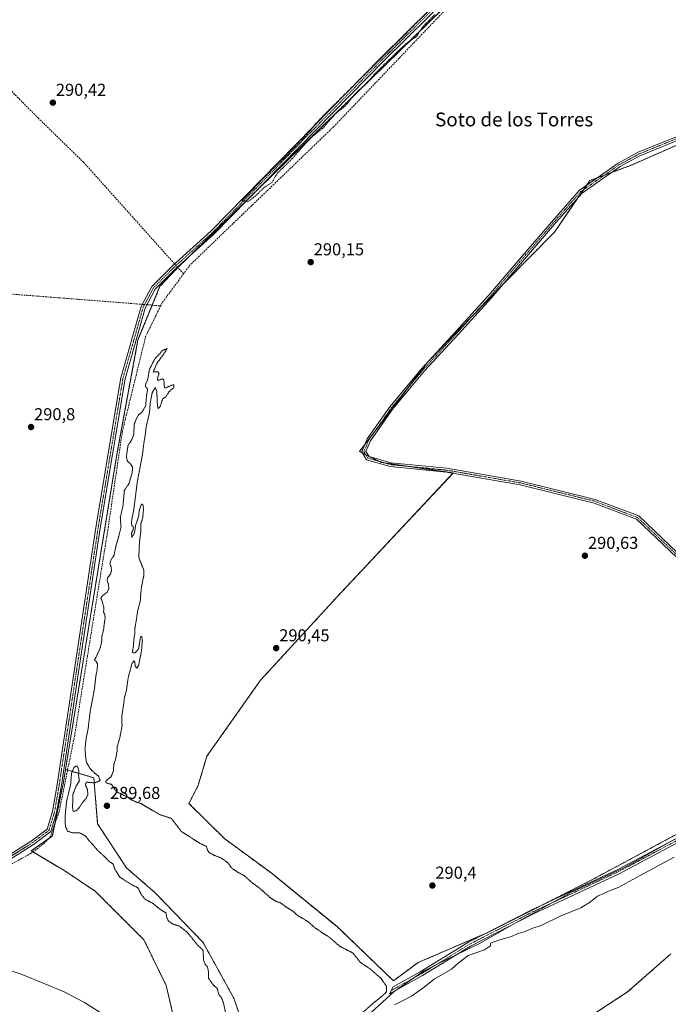
# Model space of a CAD drawing. Units: metres. Extents: x 604684 to 608164, y 4685263 to 4687629.
# Drawn here: x 605590 to 605966, y 4686133 to 4686704 of the extents above; entities that cross this region are included whole.
import ezdxf
from ezdxf.enums import TextEntityAlignment as Align

# ---------------------------------------------------------------- set-up
doc = ezdxf.new("R2010")
doc.units = ezdxf.units.M
doc.header["$MEASUREMENT"] = 0
for name, pattern in [('TRAZO_Y_PUNTO', [1, 0.5, -0.25, 0, -0.25]), ('TRAZOS', [0.75, 0.5, -0.25]), ('TRAZOS2', [0.375, 0.25, -0.125]), ('TRAZOSX2', [1.5, 1, -0.5])]:
    doc.linetypes.add(name, pattern=pattern)
for name, color, linetype, lineweight in [('Arbolado forestal', 92, 'TRAZOS', 0), ('Arbolado forestal CxS', 92, 'Continuous', 0), ('Camino', 19, 'Continuous', 0), ('Camino Cxs', 19, 'Continuous', 0), ('Camino eje', 39, 'TRAZO_Y_PUNTO', 13), ('Carátula', 7, 'Continuous', 5), ('Corriente artificial lineal', 5, 'TRAZOSX2', 13), ('Corriente artificial lineal oculto', 135, 'TRAZO_Y_PUNTO', 13), ('Cultivos herbáceos CxS', 92, 'Continuous', 0), ('Curva de nivel auxiliar', 36, 'TRAZOS', 0), ('Curva de nivel normal', 36, 'Continuous', 0), ('Curva de nivel normal depresión', 36, 'TRAZOS2', 0), ('Espacio natural protegido', 2, 'Continuous', 13), ('Espacio natural protegido CxS', 2, 'Continuous', 0), ('Punto de cota en terreno', 7, 'Continuous', 0), ('Rótulo de punto de cota en terreno', 19, 'Continuous', 0), ('Texto cartográfico', 19, 'Continuous', 0)]:
    doc.layers.add(name, color=color, linetype=linetype, lineweight=lineweight)
doc.styles.add('Arial', font='txt', dxfattribs={"height": 0.2})

# ---------------------------------------------------------------- blocks, each defined once
blk = doc.blocks.new('*U153')
at = {"layer": 'Arbolado forestal CxS', "color": 92, "linetype": 'Continuous', "lineweight": 0}
for points in [[(605967.55, 4686162.71, 289.21), (605942.5, 4686140.62, 289.14), (605890.97, 4686106.93, 289.07), (605849.64, 4686088.05, 288.95), (605768.01, 4686062.02, 288.77), (605751.4, 4686058.43, 288.51), (605744.36, 4686076.03, 288.81), (605726.59, 4686101.56, 289.08), (605714.38, 4686137.1, 289.25), (605696.62, 4686169.29, 289.48), (605668.86, 4686198.16, 289.26), (605652.2, 4686212.6, 289.32), (605635.55, 4686238.14, 289.7), (605633.33, 4686264.78, 290.06), (605616.95, 4686269.6, 290.71), (605646.73, 4686452.33, 290.94), (605658.91, 4686518.55, 291.71), (605671.67, 4686549.68, 292.49), (605682.38, 4686560.91, 292.29), (605843.35, 4686718.36, 292.41)], [(605970.65, 4686631.34, 291.26), (605945.14, 4686620.11, 291.17), (605920.65, 4686610.92, 291.04), (605900.17, 4686581.08, 291.26), (605871.18, 4686551.65, 291.11), (605826.8, 4686505.89, 290.95), (605787.23, 4686453.98, 290.84), (605799.73, 4686447.6, 291.17), (605841.57, 4686441.47, 290.79), (605774.28, 4686369.7, 291.11), (605729.98, 4686321.4, 290.36), (605698.88, 4686277.3, 290.25), (605693.68, 4686260, 290.11), (605688.43, 4686249.93, 290.09), (605709.19, 4686229.33, 290.33), (605735.8, 4686209.79, 290.34), (605774.2, 4686178.52, 290.33), (605806.88, 4686147.09, 290.5), (605821.17, 4686157.67, 290.42), (605861.46, 4686175.04, 290.56), (605920.77, 4686205.06, 290.6), (605977.04, 4686235.29, 290.63)]]:
    blk.add_polyline3d(points, dxfattribs=at)
blk = doc.blocks.new('*U160')
at = {"layer": 'Cultivos herbáceos CxS', "color": 92, "linetype": 'Continuous', "lineweight": 0}
blk.add_polyline3d([(605843.35, 4686718.36, 292.41), (605682.38, 4686560.91, 292.29), (605671.67, 4686549.68, 292.49), (605658.91, 4686518.55, 291.71), (605646.73, 4686452.33, 290.94), (605616.95, 4686269.6, 290.71), (605615.53, 4686260.88, 290.63), (605615.44, 4686260.42, 290.61), (605609.35, 4686231.04, 290.68), (605597.11, 4686222.37, 290.61), (605615.98, 4686211.14, 290.1), (605634.35, 4686198.89, 290.04), (605662.41, 4686170.82, 290.05), (605675.24, 4686144.42, 290), (605681.27, 4686118.68, 289.96), (605679.23, 4686110, 289.98), (605682.3, 4686099.79, 289.97), (605683.5, 4686095.5, 289.97), (605698.48, 4686065.51, 290.13), (605661.74, 4686046.65, 289.91), (605635.15, 4686024.41, 289.87), (605611.94, 4686002.65, 289.85), (605584.86, 4685983.3, 289.87)], dxfattribs=at)
blk = doc.blocks.new('*U168')
at = {"layer": 'Espacio natural protegido CxS', "color": 2, "linetype": 'Continuous', "lineweight": 0}
blk.add_polyline3d([(605585.92, 4685979.27, 290.31), (605606.8, 4685990.04, 290.77), (605617.43, 4685997.8, 290.97), (605624.06, 4686003.56, 291.13), (605646.19, 4686028.34, 289.92), (605652.07, 4686033.6, 290.09), (605685.96, 4686054.38, 290.51), (605700.96, 4686064.64, 290.46), (605703.2, 4686068.87, 290.35), (605704.38, 4686061.74, 290.59), (605708.35, 4686060.37, 290.44), (605741.68, 4686086.45, 290.17), (605750.99, 4686092.19, 290.21), (605761.12, 4686102.96, 290.17), (605777.12, 4686113.97, 290.39), (605787.5, 4686122.73, 290.15), (605807.36, 4686140.97, 290.42), (605824.21, 4686152.66, 290.65), (605834.98, 4686158.12, 290.61), (605857.41, 4686169.05, 290.65), (605873.86, 4686178.64, 290.6), (605909.57, 4686198.37, 290.64), (605940.37, 4686212.56, 290.85), (605969.87, 4686229.17, 290.71)], dxfattribs=at)
blk = doc.blocks.new('*U169')
at = {"layer": 'Espacio natural protegido CxS', "color": 2, "linetype": 'Continuous', "lineweight": 0}
blk.add_polyline3d([(605585.9182, 4685979.2714, 290.3147), (605606.8031, 4685990.0392, 290.7722), (605617.4322, 4685997.8001, 290.9737), (605624.0593, 4686003.559, 291.1285), (605646.1886, 4686028.3388, 289.9244), (605652.0657, 4686033.5957, 290.0898), (605685.957, 4686054.3795, 290.5055), (605700.9644, 4686064.6443, 290.4586), (605703.1992, 4686068.8693, 290.3469), (605704.3771, 4686061.7353, 290.5884), (605708.3481, 4686060.3703, 290.4421), (605741.6767, 4686086.45, 290.1702), (605750.9885, 4686092.1909, 290.2076), (605761.1159, 4686102.9551, 290.1651), (605777.1228, 4686113.9717, 290.3922), (605787.5009, 4686122.7336, 290.1463), (605807.3561, 4686140.9654, 290.4188), (605824.2143, 4686152.6623, 290.652), (605834.9836, 4686158.1212, 290.6118), (605857.4116, 4686169.049, 290.6498), (605873.8647, 4686178.6429, 290.6024), (605909.57, 4686198.3686, 290.6444), (605940.3732, 4686212.5644, 290.8475), (605969.8694, 4686229.1701, 290.7053)], dxfattribs=at)
blk = doc.blocks.new('*U171')
at = {"layer": 'Espacio natural protegido', "color": 2, "linetype": 'Continuous', "lineweight": 13}
blk.add_polyline3d([(605585.92, 4685979.27, 290.31), (605606.8, 4685990.04, 290.77), (605617.43, 4685997.8, 290.97), (605624.06, 4686003.56, 291.13), (605646.19, 4686028.34, 289.92), (605652.07, 4686033.6, 290.09), (605685.96, 4686054.38, 290.51), (605700.96, 4686064.64, 290.46), (605703.2, 4686068.87, 290.35), (605704.38, 4686061.74, 290.59), (605708.35, 4686060.37, 290.44), (605741.68, 4686086.45, 290.17), (605750.99, 4686092.19, 290.21), (605761.12, 4686102.96, 290.17), (605777.12, 4686113.97, 290.39), (605787.5, 4686122.73, 290.15), (605807.36, 4686140.97, 290.42), (605824.21, 4686152.66, 290.65), (605834.98, 4686158.12, 290.61), (605857.41, 4686169.05, 290.65), (605873.86, 4686178.64, 290.6), (605909.57, 4686198.37, 290.64), (605940.37, 4686212.56, 290.85), (605969.87, 4686229.17, 290.71)], dxfattribs=at)
blk = doc.blocks.new('5PATER')
at = {"layer": 'Carátula', "linetype": 'Continuous', "lineweight": 5}
h = blk.add_hatch(color=250, dxfattribs=at)
edge = h.paths.add_edge_path()
edge.add_ellipse((0, 0.01), major_axis=(-1.33, -1.34), ratio=0.999422, start_angle=0, end_angle=360)

msp = doc.modelspace()

# ---------------------------------------------------------------- linework, layer by layer
at = {"layer": 'Arbolado forestal', "color": 92, "linetype": 'TRAZOS', "lineweight": 0}
for points in [[(605616.95, 4686269.6, 290.71), (605646.73, 4686452.33, 290.94), (605658.91, 4686518.55, 291.71), (605667.19, 4686538.75, 292.34), (605671.67, 4686549.68, 292.49), (605682.02, 4686560.53, 292.34), (605682.38, 4686560.91, 292.29), (605688.21, 4686566.6, 291.95), (605728.26, 4686605.79, 291.99), (605843.35, 4686718.37, 292.41)], [(605970.65, 4686631.34, 291.26), (605945.14, 4686620.11, 291.17), (605933.04, 4686615.57, 291.28), (605928.94, 4686614.03, 291.35), (605924.83, 4686612.49, 291.07), (605920.65, 4686610.92, 291.04), (605918.85, 4686608.31, 291.07), (605917.08, 4686605.72, 291.1), (605914.16, 4686601.48, 291.11), (605900.17, 4686581.08, 291.26), (605871.18, 4686551.65, 291.11), (605870.11, 4686550.54, 291.15), (605853.62, 4686533.54, 290.88), (605826.85, 4686505.94, 290.95), (605826.8, 4686505.89, 290.95), (605826.79, 4686505.87, 290.95), (605815.29, 4686490.79, 291.13), (605796.62, 4686466.3, 291.07), (605790.46, 4686458.21, 291.29), (605787.23, 4686453.98, 290.84), (605788.8, 4686453.18, 291.17), (605790.73, 4686452.19, 291.55), (605792.66, 4686451.21, 291.56), (605793.24, 4686450.91, 291.5), (605798.45, 4686448.25, 291.27), (605799.73, 4686447.6, 291.17), (605801.69, 4686447.31, 291.11), (605815.69, 4686445.26, 290.58), (605841.57, 4686441.47, 290.79), (605841.44, 4686441.34, 290.78), (605774.28, 4686369.7, 291.11), (605729.98, 4686321.4, 290.36), (605698.88, 4686277.3, 290.25), (605693.68, 4686260, 290.11), (605688.43, 4686249.93, 290.09), (605709.19, 4686229.33, 290.33), (605735.8, 4686209.79, 290.34), (605774.2, 4686178.52, 290.33), (605806.88, 4686147.09, 290.5), (605821.17, 4686157.67, 290.42), (605860.84, 4686174.78, 290.56)], [(605547.6, 4685978.83, 289.64), (605559.33, 4685977.81, 289.83), (605584.86, 4685983.3, 289.87), (605611.94, 4686002.65, 289.85), (605635.15, 4686024.41, 289.87), (605661.74, 4686046.65, 289.91), (605698.48, 4686065.51, 290.13), (605683.5, 4686095.5, 289.97), (605682.29, 4686099.79, 289.97), (605679.23, 4686110, 289.98), (605681.27, 4686118.68, 289.96), (605675.24, 4686144.42, 290), (605662.41, 4686170.82, 290.05), (605634.35, 4686198.89, 290.04), (605615.98, 4686211.14, 290.1), (605598.08, 4686221.79, 290.54), (605597.11, 4686222.37, 290.61), (605607.08, 4686229.44, 290.8), (605609.35, 4686231.04, 290.68), (605610.83, 4686238.18, 290.73), (605615.44, 4686260.42, 290.61), (605615.53, 4686260.88, 290.63), (605616.95, 4686269.6, 290.71)], [(605967.55, 4686162.71, 289.21), (605942.5, 4686140.62, 289.14), (605890.97, 4686106.93, 289.07), (605849.64, 4686088.05, 288.95), (605768.01, 4686062.02, 288.77), (605751.4, 4686058.43, 288.51), (605744.36, 4686076.03, 288.81), (605726.59, 4686101.56, 289.08), (605714.38, 4686137.1, 289.25), (605696.62, 4686169.29, 289.48), (605668.86, 4686198.16, 289.26), (605652.2, 4686212.6, 289.32), (605635.55, 4686238.14, 289.7), (605633.33, 4686264.78, 290.06), (605618.16, 4686269.25, 290.52), (605616.95, 4686269.6, 290.71)], [(605860.84, 4686174.78, 290.56), (605861.46, 4686175.04, 290.56), (605892.08, 4686190.54, 290.6), (605920.76, 4686205.06, 290.6), (605977.04, 4686235.29, 290.63)]]:
    msp.add_polyline3d(points, dxfattribs=at)
at = {"layer": 'Arbolado forestal CxS', "color": 92, "linetype": 'Continuous', "lineweight": 0}
for points in [[(605681.27, 4686118.68, 289.96), (605675.24, 4686144.42, 290), (605662.41, 4686170.82, 290.05), (605634.35, 4686198.89, 290.04), (605615.98, 4686211.14, 290.1), (605597.11, 4686222.37, 290.61), (605609.35, 4686231.04, 290.68), (605615.44, 4686260.42, 290.61), (605615.53, 4686260.88, 290.63), (605616.95, 4686269.6, 290.71), (605633.33, 4686264.78, 290.06), (605635.55, 4686238.14, 289.7), (605652.2, 4686212.6, 289.32), (605668.86, 4686198.16, 289.26), (605696.62, 4686169.29, 289.48), (605714.38, 4686137.1, 289.25), (605726.59, 4686101.56, 289.08)], [(605890.97, 4686106.93, 289.07), (605942.5, 4686140.62, 289.14), (605967.55, 4686162.71, 289.21)]]:
    msp.add_polyline3d(points, dxfattribs=at)
at = {"layer": 'Camino', "color": 19, "linetype": 'Continuous', "lineweight": 0}
for points in [[(605957.54, 4686890.27, 293.37), (605959.5, 4686878.33, 293.26), (605960.05, 4686857.96, 292.86), (605956.88, 4686841.93, 292.74), (605946.91, 4686823.89, 292.8), (605926.12, 4686804.71, 292.74), (605916.72, 4686794.37, 292.79), (605801.55, 4686680.58, 292.19), (605702.89, 4686579.89, 291.91), (605680.6, 4686559.72, 292.4), (605668.95, 4686548.09, 292.59), (605663.12, 4686537.07, 292.36), (605651.45, 4686496.07, 291.29), (605637.07, 4686409.45, 291), (605614.54, 4686260.49, 290.61), (605611.81, 4686244.68, 290.64), (605608.42, 4686233.54, 290.63), (605598.41, 4686226.01, 290.69), (605570.73, 4686208.74, 290.56), (605558.12, 4686203.4, 290.36), (605553.82, 4686203.62, 290.44)], [(605396.98, 4686240.2, 290.08), (605558.71, 4686240.7, 290.67), (605561.63, 4686239.56, 290.7), (605563.92, 4686235.44, 290.62), (605562.58, 4686227.25, 290.62), (605553.27, 4686210.86, 290.6), (605553.1, 4686207.33, 290.54), (605553.23, 4686206.15, 290.51), (605557.68, 4686205.93, 290.4), (605569.57, 4686210.96, 290.55), (605596.99, 4686228.07, 290.62), (605606.27, 4686235.05, 290.6), (605609.37, 4686245.25, 290.64), (605612.07, 4686260.89, 290.63), (605634.6, 4686409.84, 290.91), (605649, 4686496.62, 291.06), (605660.79, 4686538, 292.23), (605666.92, 4686549.59, 292.54), (605678.88, 4686561.54, 292.2), (605701.16, 4686581.69, 291.45), (605799.78, 4686682.34, 291.49), (605914.91, 4686796.1, 292.23)], [(605978.73, 4686385.19, 290.72), (605947.72, 4686414.63, 291.04), (605923.12, 4686424.05, 291.05), (605880.36, 4686434.61, 290.97), (605837.57, 4686442, 290.74), (605804.98, 4686445.22, 290.79), (605791.35, 4686449.17, 291.67), (605788.5, 4686453.65, 291.11), (605791.75, 4686461.23, 291.03), (605804.74, 4686479.88, 290.95), (605823.31, 4686502.1, 290.94), (605842.84, 4686523.28, 290.75), (605862.01, 4686544.43, 290.69), (605881.18, 4686566.91, 290.95), (605899.71, 4686588.42, 290.93), (605914.68, 4686605.39, 290.98), (605924.71, 4686612.41, 291.07), (605937, 4686621.04, 290.96), (605948.68, 4686627.38, 290.91), (605972.21, 4686636.99, 291.09)], [(605973.06, 4686634.96, 291.39), (605949.63, 4686625.39, 291.17), (605938.16, 4686619.17, 291.16), (605925.97, 4686610.6, 291.26), (605916.16, 4686603.73, 291.27), (605901.37, 4686586.97, 291.17), (605882.85, 4686565.48, 291.13), (605863.66, 4686542.98, 290.98), (605844.46, 4686521.8, 290.97), (605824.96, 4686500.65, 291.3), (605806.49, 4686478.55, 291.39), (605793.69, 4686460.16, 291.27), (605790.98, 4686453.85, 291.58), (605792.76, 4686451.05, 291.55), (605805.4, 4686447.38, 290.85), (605837.87, 4686444.18, 290.78), (605880.81, 4686436.76, 290.85), (605923.78, 4686426.15, 290.99), (605948.92, 4686416.53, 291.13), (605980.35, 4686386.69, 290.77)], [(605985.72, 4686234.81, 290.83), (605937.99, 4686209.32, 290.91), (605888.07, 4686185.9, 290.64), (605851.61, 4686167.25, 290.57), (605823.7, 4686150.09, 290.65), (605804.58, 4686139.49, 290.26), (605806.81, 4686143.59, 290.33), (605822.44, 4686152.25, 290.66), (605850.39, 4686169.43, 290.63), (605886.97, 4686188.14, 290.57), (605936.87, 4686211.56, 290.73), (605984.52, 4686237, 290.71)]]:
    msp.add_polyline3d(points, dxfattribs=at)
at = {"layer": 'Camino Cxs', "color": 19, "linetype": 'Continuous', "lineweight": 0}
for points in [[(605569.57, 4686210.96, 290.55), (605596.99, 4686228.07, 290.62), (605606.27, 4686235.05, 290.6), (605609.37, 4686245.25, 290.64), (605612.07, 4686260.89, 290.63), (605634.6, 4686409.84, 290.91), (605649, 4686496.62, 291.06), (605660.79, 4686538, 292.23), (605666.92, 4686549.59, 292.54), (605678.88, 4686561.54, 292.2), (605701.16, 4686581.69, 291.45), (605799.78, 4686682.34, 291.49), (605914.91, 4686796.1, 292.23)], [(605916.72, 4686794.37, 292.79), (605801.55, 4686680.58, 292.19), (605702.89, 4686579.89, 291.91), (605680.6, 4686559.72, 292.4), (605668.95, 4686548.09, 292.59), (605663.12, 4686537.07, 292.36), (605651.45, 4686496.07, 291.29), (605637.07, 4686409.45, 291), (605614.54, 4686260.49, 290.61), (605611.81, 4686244.68, 290.64), (605608.42, 4686233.54, 290.63), (605598.41, 4686226.01, 290.69), (605570.73, 4686208.74, 290.56)], [(605978.73, 4686385.19, 290.72), (605947.72, 4686414.63, 291.04), (605923.12, 4686424.05, 291.05), (605880.36, 4686434.61, 290.97), (605837.57, 4686442, 290.74), (605804.98, 4686445.22, 290.79), (605791.35, 4686449.17, 291.67), (605788.5, 4686453.65, 291.11), (605791.75, 4686461.23, 291.03), (605804.74, 4686479.88, 290.95), (605823.31, 4686502.1, 290.94), (605842.84, 4686523.28, 290.75), (605862.01, 4686544.43, 290.69), (605881.18, 4686566.91, 290.95), (605899.71, 4686588.42, 290.93), (605914.68, 4686605.39, 290.98), (605924.71, 4686612.41, 291.07), (605937, 4686621.04, 290.96), (605948.68, 4686627.38, 290.91), (605972.21, 4686636.99, 291.09)], [(605973.06, 4686634.96, 291.39), (605949.63, 4686625.39, 291.17), (605938.16, 4686619.17, 291.16), (605925.97, 4686610.6, 291.26), (605916.16, 4686603.73, 291.27), (605901.37, 4686586.97, 291.17), (605882.85, 4686565.48, 291.13), (605863.66, 4686542.98, 290.98), (605844.46, 4686521.8, 290.97), (605824.96, 4686500.65, 291.3), (605806.49, 4686478.55, 291.39), (605793.69, 4686460.16, 291.27), (605790.98, 4686453.85, 291.58), (605792.76, 4686451.05, 291.55), (605805.4, 4686447.38, 290.85), (605837.87, 4686444.18, 290.78), (605880.81, 4686436.76, 290.85), (605923.78, 4686426.15, 290.99), (605948.92, 4686416.53, 291.13), (605980.35, 4686386.69, 290.77)], [(605985.72, 4686234.81, 290.83), (605937.99, 4686209.32, 290.91), (605888.07, 4686185.9, 290.64), (605851.61, 4686167.25, 290.57), (605823.7, 4686150.09, 290.65), (605804.58, 4686139.49, 290.26), (605806.81, 4686143.59, 290.33), (605822.44, 4686152.25, 290.66), (605850.39, 4686169.43, 290.63), (605886.97, 4686188.14, 290.57), (605936.87, 4686211.56, 290.73), (605984.52, 4686237, 290.71)]]:
    msp.add_polyline3d(points, dxfattribs=at)
at = {"layer": 'Camino eje', "color": 39, "linetype": 'TRAZO_Y_PUNTO', "lineweight": 13}
for points in [[(605956.14, 4686891.07, 293.26), (605958.26, 4686878.21, 293.14), (605958.8, 4686858.07, 292.8), (605955.69, 4686842.37, 292.79), (605945.91, 4686824.67, 292.87), (605925.23, 4686805.59, 292.37), (605915.82, 4686795.24, 292.56), (605800.67, 4686681.46, 291.85), (605702.03, 4686580.79, 291.76), (605679.74, 4686560.63, 292.31), (605667.94, 4686548.84, 292.58), (605661.96, 4686537.54, 292.37), (605650.23, 4686496.35, 291.17), (605635.84, 4686409.65, 290.98), (605613.31, 4686260.69, 290.62), (605610.59, 4686244.97, 290.66), (605607.35, 4686234.3, 290.62), (605597.7, 4686227.04, 290.65), (605570.15, 4686209.85, 290.55), (605557.9, 4686204.67, 290.38), (605552.67, 4686204.59, 290.51)], [(605979.54, 4686385.94, 290.75), (605948.32, 4686415.58, 291.08), (605923.45, 4686425.1, 291.02), (605880.58, 4686435.69, 290.91), (605837.72, 4686443.09, 290.78), (605805.19, 4686446.29, 290.82), (605792.06, 4686450.11, 291.64), (605789.74, 4686453.75, 291.34), (605792.72, 4686460.69, 291.17), (605805.62, 4686479.21, 291.15), (605824.14, 4686501.37, 291.12), (605843.65, 4686522.54, 290.88), (605862.83, 4686543.71, 290.82), (605882.02, 4686566.2, 291.07), (605900.54, 4686587.69, 291.04), (605915.42, 4686604.56, 291.11), (605925.34, 4686611.51, 291.18), (605937.58, 4686620.1, 291.04), (605949.15, 4686626.39, 291.03), (605972.64, 4686635.98, 291.24)], [(606059.19, 4686285.45, 290.99), (606028.51, 4686260.43, 290.8), (605985.12, 4686235.91, 290.77), (605937.43, 4686210.44, 290.82), (605887.52, 4686187.02, 290.61), (605851, 4686168.34, 290.67), (605823.07, 4686151.17, 290.66), (605805.7, 4686141.54, 290.29)]]:
    msp.add_polyline3d(points, dxfattribs=at)
at = {"layer": 'Corriente artificial lineal', "color": 5, "linetype": 'TRAZOSX2', "lineweight": 13}
for points in [[(605956.06, 4686840.45, 292.79), (605956.54, 4686834.83, 291.93), (605951.58, 4686824.55, 291.54), (605905.22, 4686779.71, 292.43), (605848.44, 4686722, 292.21), (605772.31, 4686642.21, 291.27), (605689.21, 4686562.15, 291.57), (605685.38, 4686556.97, 291.4)], [(605680.12, 4686562.66, 292.23), (605679.04, 4686563.86, 291.97), (605627.51, 4686621.48, 290.3), (605601.23, 4686647.07, 290.66), (605577.5, 4686671.11, 290.87), (605570.67, 4686676.54, 290.9)], [(605685.38, 4686556.97, 291.4), (605672.99, 4686540.21, 291.49), (605672.05, 4686538.3, 291.11)], [(605685.38, 4686556.97, 291.4), (605683.1, 4686559.32, 292.1), (605681.78, 4686560.79, 292.37)], [(605522.44, 4686549.79, 290.91), (605594.63, 4686544.45, 291), (605658.05, 4686539.48, 291.83), (605661.43, 4686539.22, 292.42)], [(605672.05, 4686538.3, 291.11), (605663.37, 4686520.67, 291.56), (605649.89, 4686465.59, 290.61), (605641.47, 4686408.48, 290.82), (605622.26, 4686289.47, 290.81), (605613.25, 4686245.01, 290.46), (605608.14, 4686230.59, 290.72), (605604.83, 4686226.98, 290.77), (605597.02, 4686220.98, 290.45), (605548.72, 4686194.55, 290.39), (605547.08, 4686193.65, 290.5)], [(605664.14, 4686539, 292.48), (605666.12, 4686538.85, 292.51), (605672.05, 4686538.3, 291.11)]]:
    msp.add_polyline3d(points, dxfattribs=at)
at = {"layer": 'Corriente artificial lineal oculto', "color": 135, "linetype": 'TRAZO_Y_PUNTO', "lineweight": 13}
for points in [[(605681.78, 4686560.79, 292.37), (605680.12, 4686562.66, 292.23)], [(605661.43, 4686539.22, 292.42), (605664.14, 4686539, 292.48)]]:
    msp.add_polyline3d(points, dxfattribs=at)
at = {"layer": 'Cultivos herbáceos CxS', "color": 92, "linetype": 'Continuous', "lineweight": 0}
for points in [[(605616.95, 4686269.6, 290.71), (605646.73, 4686452.33, 290.94), (605658.91, 4686518.55, 291.71), (605667.19, 4686538.75, 292.34), (605671.67, 4686549.68, 292.49), (605682.02, 4686560.53, 292.34), (605682.38, 4686560.91, 292.29), (605688.21, 4686566.6, 291.95), (605728.26, 4686605.79, 291.99), (605843.35, 4686718.37, 292.41)], [(605977.04, 4686235.29, 290.63), (605920.77, 4686205.06, 290.6), (605861.46, 4686175.04, 290.56), (605821.17, 4686157.67, 290.42), (605806.88, 4686147.09, 290.5), (605774.2, 4686178.52, 290.33), (605735.8, 4686209.79, 290.34), (605709.19, 4686229.33, 290.33), (605688.43, 4686249.93, 290.09), (605693.68, 4686260, 290.11), (605698.88, 4686277.3, 290.25), (605729.98, 4686321.4, 290.36), (605774.28, 4686369.7, 291.11), (605841.57, 4686441.47, 290.79), (605799.73, 4686447.6, 291.17), (605787.23, 4686453.98, 290.84), (605826.8, 4686505.89, 290.95), (605871.18, 4686551.65, 291.11), (605900.17, 4686581.08, 291.26), (605920.65, 4686610.92, 291.04), (605945.14, 4686620.11, 291.17), (605970.65, 4686631.34, 291.26)], [(605970.65, 4686631.34, 291.26), (605945.14, 4686620.11, 291.17), (605933.04, 4686615.57, 291.28), (605928.94, 4686614.03, 291.35), (605924.83, 4686612.49, 291.07), (605920.65, 4686610.92, 291.04), (605918.85, 4686608.31, 291.07), (605917.08, 4686605.72, 291.1), (605914.16, 4686601.48, 291.11), (605900.17, 4686581.08, 291.26), (605871.18, 4686551.65, 291.11), (605870.11, 4686550.54, 291.15), (605853.62, 4686533.54, 290.88), (605826.85, 4686505.94, 290.95), (605826.8, 4686505.89, 290.95), (605826.79, 4686505.87, 290.95), (605815.29, 4686490.79, 291.13), (605796.62, 4686466.3, 291.07), (605790.46, 4686458.21, 291.29), (605787.23, 4686453.98, 290.84), (605788.8, 4686453.18, 291.17), (605790.73, 4686452.19, 291.55), (605792.66, 4686451.21, 291.56), (605793.24, 4686450.91, 291.5), (605798.45, 4686448.25, 291.27), (605799.73, 4686447.6, 291.17), (605801.69, 4686447.31, 291.11), (605815.69, 4686445.26, 290.58), (605841.57, 4686441.47, 290.79), (605841.44, 4686441.34, 290.78), (605774.28, 4686369.7, 291.11), (605729.98, 4686321.4, 290.36), (605698.88, 4686277.3, 290.25), (605693.68, 4686260, 290.11), (605688.43, 4686249.93, 290.09), (605709.19, 4686229.33, 290.33), (605735.8, 4686209.79, 290.34), (605774.2, 4686178.52, 290.33), (605806.88, 4686147.09, 290.5), (605821.17, 4686157.67, 290.42), (605860.84, 4686174.78, 290.56)], [(605547.6, 4685978.83, 289.64), (605559.33, 4685977.81, 289.83), (605584.86, 4685983.3, 289.87), (605611.94, 4686002.65, 289.85), (605635.15, 4686024.41, 289.87), (605661.74, 4686046.65, 289.91), (605698.48, 4686065.51, 290.13), (605683.5, 4686095.5, 289.97), (605682.29, 4686099.79, 289.97), (605679.23, 4686110, 289.98), (605681.27, 4686118.68, 289.96), (605675.24, 4686144.42, 290), (605662.41, 4686170.82, 290.05), (605634.35, 4686198.89, 290.04), (605615.98, 4686211.14, 290.1), (605598.08, 4686221.79, 290.54), (605597.11, 4686222.37, 290.61), (605607.08, 4686229.44, 290.8), (605609.35, 4686231.04, 290.68), (605610.83, 4686238.18, 290.73), (605615.44, 4686260.42, 290.61), (605615.53, 4686260.88, 290.63), (605616.95, 4686269.6, 290.71)], [(605860.84, 4686174.78, 290.56), (605861.46, 4686175.04, 290.56), (605892.08, 4686190.54, 290.6), (605920.76, 4686205.06, 290.6), (605977.04, 4686235.29, 290.63)]]:
    msp.add_polyline3d(points, dxfattribs=at)
at = {"layer": 'Curva de nivel auxiliar', "color": 36, "linetype": 'TRAZOS', "lineweight": 0}
msp.add_polyline3d([(605831.58, 4686713.52, 292.5), (605767.27, 4686649.59, 292.5), (605761.72, 4686643.79, 292.5), (605758.82, 4686640.02, 292.5), (605754.6, 4686635.07, 292.5), (605731.84, 4686612.57, 292.5), (605719.33, 4686599.32, 292.5), (605719.25, 4686598.84, 292.5), (605720.94, 4686599.27, 292.5), (605722.2, 4686598.69, 292.5), (605723.32, 4686599.16, 292.5), (605726.66, 4686601.81, 292.5), (605732.08, 4686607, 292.5), (605736.79, 4686610.07, 292.5), (605738.42, 4686613.36, 292.5), (605739.9, 4686615.42, 292.5), (605748.94, 4686624.34, 292.5), (605755.37, 4686631.87, 292.5), (605760.01, 4686636.48, 292.5), (605766.61, 4686641.89, 292.5), (605773, 4686649.43, 292.5), (605779.43, 4686654.58, 292.5), (605784.66, 4686661.37, 292.5), (605790.37, 4686666.45, 292.5), (605796.41, 4686673.14, 292.5), (605810.56, 4686687.08, 292.5), (605814.62, 4686690.6, 292.5), (605820.03, 4686694.28, 292.5), (605823.66, 4686699.71, 292.5), (605825.31, 4686701.64, 292.5), (605830.79, 4686707.18, 292.5)], dxfattribs=at)
at = {"layer": 'Curva de nivel normal', "color": 36, "linetype": 'Continuous', "lineweight": 0}
for points in [[(605807.51, 4686133.2, 290), (605811.43, 4686135.06, 290), (605817.29, 4686138.22, 290), (605823.86, 4686142.78, 290), (605830.51, 4686147.96, 290), (605840.42, 4686153.92, 290), (605844.36, 4686157.37, 290), (605850.17, 4686161.73, 290), (605859.65, 4686165, 290), (605863.03, 4686167.45, 290), (605863.1, 4686168.96, 290), (605869.12, 4686171.01, 290), (605874.77, 4686172.62, 290), (605879.1, 4686174.43, 290), (605883.1, 4686175.76, 290), (605887.1, 4686177.37, 290), (605892.44, 4686179.23, 290), (605903.44, 4686184.54, 290), (605915.44, 4686189.43, 290), (605921.08, 4686192.83, 290), (605924.98, 4686196.22, 290), (605928.74, 4686197.7, 290), (605931.44, 4686199.04, 290), (605937.11, 4686201.26, 290), (605949.73, 4686208.17, 290), (605969.44, 4686218.72, 290)], [(605574.63, 4686156.38, 290), (605591.84, 4686150.66, 290), (605616.26, 4686140.63, 290), (605627.86, 4686134.51, 290), (605641.31, 4686126.07, 290)]]:
    msp.add_polyline3d(points, dxfattribs=at)
at = {"layer": 'Curva de nivel normal depresión', "color": 36, "linetype": 'TRAZOS2', "lineweight": 0}
for points in [[(605655.95, 4686251.66, 290), (605654.44, 4686252.34, 290), (605652.9, 4686253.7, 290), (605650.8, 4686254.5, 290), (605648.93, 4686255.52, 290), (605646.68, 4686256.59, 290), (605644.87, 4686258.84, 290), (605643.52, 4686261.05, 290), (605641.4, 4686261.43, 290), (605640.32, 4686261.95, 290), (605640.26, 4686262.82, 290), (605641.31, 4686263.8, 290), (605643.33, 4686265.31, 290), (605644.73, 4686268.81, 290), (605644.9, 4686272.48, 290), (605645.95, 4686275.48, 290), (605646.83, 4686280.14, 290), (605646.96, 4686283.14, 290), (605648.34, 4686287.67, 290), (605649.71, 4686294.92, 290), (605649.49, 4686300, 290), (605650.66, 4686307.48, 290), (605651.04, 4686311.01, 290), (605652.17, 4686315.12, 290), (605653.29, 4686322.99, 290), (605654.76, 4686328.3, 290), (605655.32, 4686330.81, 290), (605656.37, 4686332.48, 290), (605657.1, 4686332.14, 290), (605657.34, 4686329.36, 290), (605658.29, 4686328.29, 290), (605659.33, 4686330.17, 290), (605660.96, 4686338.29, 290), (605661.49, 4686344.62, 290), (605661.07, 4686346.86, 290), (605660.46, 4686346.55, 290), (605660.03, 4686344.14, 290), (605659.3, 4686339.48, 290), (605657.19, 4686337.14, 290), (605655.64, 4686337.36, 290), (605656.21, 4686340.68, 290), (605656.67, 4686346.08, 290), (605657.15, 4686349.02, 290), (605657.06, 4686351.2, 290), (605657.82, 4686355.14, 290), (605658.67, 4686361.11, 290), (605660.36, 4686367.66, 290), (605660.51, 4686371.04, 290), (605660.93, 4686375.19, 290), (605662.24, 4686381.74, 290), (605662.33, 4686385.14, 290), (605660.97, 4686388.48, 290), (605659.39, 4686392.48, 290), (605659.78, 4686401.48, 290), (605660.51, 4686407.15, 290), (605660.64, 4686412.15, 290), (605661.67, 4686415.49, 290), (605662.12, 4686420.28, 290), (605661.81, 4686423.14, 290), (605661.14, 4686423.47, 290), (605660.49, 4686422.32, 290), (605659.61, 4686419.3, 290), (605659.27, 4686416.19, 290), (605657.58, 4686411.15, 290), (605656.92, 4686406.82, 290), (605655.43, 4686404.15, 290), (605655.16, 4686406.49, 290), (605656.14, 4686408.74, 290), (605656.3, 4686410.15, 290), (605655.29, 4686411.02, 290), (605655.16, 4686413.3, 290), (605656.57, 4686420.77, 290), (605658.57, 4686436.66, 290), (605661.51, 4686452.06, 290), (605662.43, 4686459.5, 290), (605663.09, 4686463.15, 290), (605663.65, 4686468.05, 290), (605665.64, 4686476.7, 290), (605666.03, 4686482.1, 290), (605667.19, 4686488.05, 290), (605668.9, 4686490.99, 290), (605669.82, 4686488.75, 290), (605670.22, 4686480.02, 290), (605670.62, 4686478.77, 290), (605671.69, 4686479.78, 290), (605673.21, 4686484.41, 290), (605674.98, 4686485.48, 290), (605676.86, 4686488.44, 290), (605679.6, 4686490.96, 290), (605679.78, 4686492.42, 290), (605679.08, 4686492.6, 290), (605675.17, 4686490.9, 290), (605674.41, 4686490.83, 290), (605674.05, 4686492.44, 290), (605673.96, 4686495.48, 290), (605673.09, 4686496.03, 290), (605670.27, 4686495.02, 290), (605670.38, 4686496.87, 290), (605671.12, 4686499.01, 290), (605670.42, 4686500.15, 290), (605667.77, 4686499.97, 290), (605669.6, 4686504.61, 290), (605674.12, 4686510.82, 290), (605675.76, 4686513.53, 290), (605673.09, 4686512.54, 290), (605671.09, 4686510.14, 290), (605668.72, 4686507.69, 290), (605665.56, 4686501.46, 290), (605664.8, 4686497.01, 290), (605664.28, 4686494.76, 290), (605663.22, 4686492.72, 290), (605663.4, 4686491.13, 290), (605664.52, 4686490.26, 290), (605663.95, 4686486.68, 290), (605663.34, 4686480.3, 290), (605661.21, 4686476.64, 290), (605659.26, 4686475.2, 290), (605657.99, 4686472.94, 290), (605656.74, 4686469.82, 290), (605656.49, 4686463.82, 290), (605655.33, 4686460.78, 290), (605653.16, 4686457.47, 290), (605652.18, 4686450.92, 290), (605652.84, 4686448.28, 290), (605654.65, 4686446.73, 290), (605655.74, 4686444.82, 290), (605655.62, 4686441.82, 290), (605653.76, 4686435.49, 290), (605650.95, 4686431.13, 290), (605650.76, 4686427.98, 290), (605650.21, 4686422.27, 290), (605648.68, 4686415.74, 290), (605649.11, 4686410.01, 290), (605647.44, 4686403.46, 290), (605646.35, 4686399.89, 290), (605645.04, 4686393.87, 290), (605643.32, 4686391.04, 290), (605642.64, 4686388.93, 290), (605643.32, 4686387.06, 290), (605643.62, 4686384.87, 290), (605642.94, 4686382.81, 290), (605641.36, 4686380.81, 290), (605641.04, 4686378.93, 290), (605641.74, 4686377.16, 290), (605642.06, 4686374.29, 290), (605640.88, 4686372.09, 290), (605638.73, 4686370.66, 290), (605637.39, 4686368.98, 290), (605638.13, 4686367.21, 290), (605639.13, 4686363.52, 290), (605639.02, 4686360.74, 290), (605639.69, 4686359.41, 290), (605639.92, 4686357.32, 290), (605639.28, 4686353.32, 290), (605639.02, 4686350.48, 290), (605638.06, 4686346.97, 290), (605637.89, 4686343.77, 290), (605637.17, 4686340.38, 290), (605635.14, 4686335.78, 290), (605633.72, 4686333.1, 290), (605634.83, 4686332.1, 290), (605635.48, 4686330.75, 290), (605635.3, 4686327.46, 290), (605634.56, 4686323.87, 290), (605633.64, 4686315.81, 290), (605631.26, 4686303.31, 290), (605630.03, 4686293.15, 290), (605628.96, 4686287.98, 290), (605628.22, 4686281.48, 290), (605628.6, 4686277.06, 290), (605629.02, 4686273.99, 290), (605631, 4686270.36, 290), (605633.28, 4686267.92, 290), (605636.03, 4686265.77, 290), (605637.05, 4686263.14, 290), (605633.99, 4686261.87, 290), (605630.61, 4686262.02, 290), (605628.97, 4686262.32, 290), (605628.47, 4686260.64, 290), (605629.73, 4686257.82, 290), (605629.84, 4686254.97, 290), (605628.85, 4686252.8, 290), (605626.88, 4686250.57, 290), (605625.04, 4686247.65, 290), (605623.09, 4686245.59, 290), (605621.37, 4686245.32, 290), (605620.95, 4686248.4, 290), (605621.24, 4686251.13, 290), (605621.2, 4686255.11, 290), (605623.12, 4686260.04, 290), (605625, 4686262.95, 290), (605624.53, 4686265.84, 290), (605624.72, 4686268.65, 290), (605623.9, 4686271.56, 290), (605623.01, 4686271.6, 290), (605621.74, 4686270.53, 290), (605620.44, 4686267.38, 290), (605619.91, 4686260.8, 290), (605617.57, 4686251.12, 290), (605616.76, 4686242.8, 290), (605616.86, 4686236.92, 290), (605618.09, 4686233.8, 290), (605621.16, 4686232.87, 290), (605625.38, 4686232.76, 290), (605628.76, 4686230.8, 290), (605630.43, 4686228.48, 290), (605632.24, 4686226.62, 290), (605635.93, 4686222.31, 290), (605639.46, 4686219.17, 290), (605642.27, 4686216.31, 290), (605644.62, 4686214.67, 290), (605645.46, 4686211.84, 290), (605648.45, 4686207.16, 290), (605651.86, 4686204.9, 290), (605655.92, 4686202.48, 290), (605658.88, 4686201.05, 290), (605660.65, 4686197.47, 290), (605661.89, 4686195.67, 290), (605663.21, 4686194.26, 290), (605667.33, 4686192.07, 290), (605672.5, 4686187.99, 290), (605675.12, 4686186.52, 290), (605675.63, 4686183.67, 290), (605676.56, 4686181.74, 290), (605679.27, 4686179.9, 290), (605683.04, 4686178.69, 290), (605687.46, 4686175.2, 290), (605693.6, 4686167.64, 290), (605696.62, 4686164.76, 290), (605696.92, 4686159.06, 290), (605697.65, 4686157.02, 290), (605699.18, 4686155.08, 290), (605699.75, 4686152.46, 290), (605699.82, 4686148.46, 290), (605702.47, 4686144.78, 290), (605704.89, 4686142.56, 290), (605705.69, 4686139.25, 290), (605707.28, 4686137.28, 290), (605708.4, 4686134.44, 290), (605710.12, 4686126.5, 290)], [(605788.2, 4686127.92, 290), (605795.52, 4686134.38, 290), (605800.56, 4686138.35, 290), (605802.93, 4686140.86, 290), (605802.85, 4686143.86, 290), (605799.71, 4686148.46, 290), (605793.44, 4686153.93, 290), (605787.62, 4686157.87, 290), (605783.43, 4686163.18, 290), (605775.68, 4686167.18, 290), (605770.08, 4686172.12, 290), (605766, 4686174.7, 290), (605761.07, 4686178.1, 290), (605757.73, 4686181.1, 290), (605754.94, 4686182.94, 290), (605751.52, 4686184.78, 290), (605748.9, 4686187.25, 290), (605744.6, 4686189.98, 290), (605741.34, 4686192.38, 290), (605738.98, 4686193.03, 290), (605735.74, 4686195.11, 290), (605729.76, 4686200.47, 290), (605724.57, 4686204.28, 290), (605720.58, 4686207.95, 290), (605716.48, 4686210.19, 290), (605713.13, 4686212.5, 290), (605711.04, 4686215.41, 290), (605707.18, 4686218.3, 290), (605703.2, 4686219.75, 290), (605700.17, 4686221.38, 290), (605699.1, 4686222.98, 290), (605698.56, 4686224.98, 290), (605694.64, 4686226.85, 290), (605684, 4686233.71, 290), (605678.37, 4686241.16, 290), (605671.57, 4686243.44, 290), (605665.68, 4686246.89, 290), (605662.79, 4686248.5, 290), (605660.68, 4686249.88, 290), (605657.58, 4686250.83, 290), (605655.95, 4686251.66, 290)]]:
    msp.add_polyline3d(points, dxfattribs=at)

# ---------------------------------------------------------------- block references
at = {"layer": 'Arbolado forestal CxS', "color": 92, "linetype": 'Continuous', "lineweight": 0}
msp.add_blockref('*U153', (0, 0), dxfattribs=at)
at = {"layer": 'Cultivos herbáceos CxS', "color": 92, "linetype": 'Continuous', "lineweight": 0}
msp.add_blockref('*U160', (0, 0), dxfattribs=at)
at = {"layer": 'Espacio natural protegido', "color": 2, "linetype": 'Continuous', "lineweight": 13}
msp.add_blockref('*U171', (0, 0), dxfattribs=at)
at = {"layer": 'Espacio natural protegido CxS', "color": 2, "linetype": 'Continuous', "lineweight": 0}
for name in ['*U168', '*U169']:
    msp.add_blockref(name, (0, 0), dxfattribs=at)
at = {"layer": 'Punto de cota en terreno', "linetype": 'Continuous', "lineweight": 0}
for p in [(605609.6, 4686656.13, 290.42), (605758.96, 4686563.68, 290.15), (605596.98, 4686468.09, 290.8), (605917.79, 4686393.5, 290.63), (605738.98, 4686339.92, 290.45), (605640.95, 4686248.54, 289.68), (605829.43, 4686202.31, 290.4)]:
    msp.add_blockref('5PATER', p, dxfattribs=at)

# ---------------------------------------------------------------- texts
at = {"layer": 'Rótulo de punto de cota en terreno', "color": 19, "linetype": 'Continuous', "lineweight": 0, "style": 'Arial'}
for s, p in [('290,42', (605611.36, 4686657.89)), ('290,15', (605760.72, 4686565.44)), ('290,8', (605598.74, 4686469.85)), ('290,63', (605919.55, 4686395.26)), ('290,45', (605740.74, 4686341.68)), ('289,68', (605642.71, 4686250.3)), ('290,4', (605831.19, 4686204.07))]:
    msp.add_text(s, height=7, dxfattribs=at).set_placement(p, align=Align.BOTTOM_LEFT)
at = {"layer": 'Texto cartográfico', "color": 19, "linetype": 'Continuous', "lineweight": 0, "style": 'Arial'}
msp.add_text('Soto de los Torres', height=8, dxfattribs=at).set_placement((605876.78, 4686646.39), align=Align.MIDDLE_CENTER)

doc.saveas('drawing.dxf')
